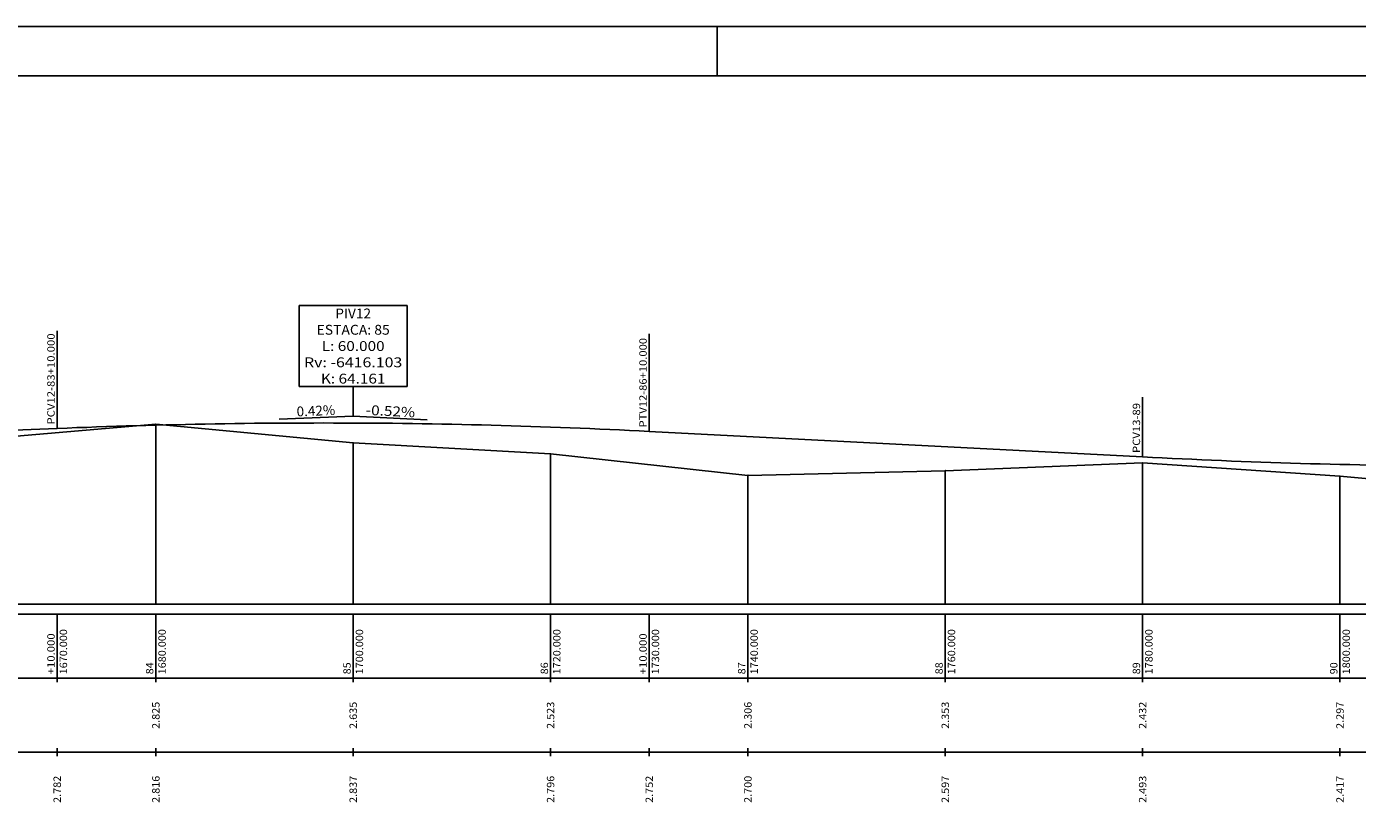
# Model space of a CAD drawing. Extents: x 211 to 2357, y -210 to 103.
# Drawn here: x 1414 to 1548, y 24 to 103 of the extents above; entities that cross this region are included whole.
import ezdxf
from ezdxf.enums import TextEntityAlignment as Align

# ---------------------------------------------------------------- set-up
doc = ezdxf.new("R2010")
doc.units = 0
doc.header["$MEASUREMENT"] = 0
doc.linetypes.add('LIN0', pattern=[0])
doc.layers.get('0').update_dxf_attribs({"linetype": 'LIN0'})
for name, color, linetype in [('_PERFIL', 7, 'LIN0'), ('OCULTO', 7, 'CONTINUOUS'), ('PERFIL', 7, 'LIN0')]:
    doc.layers.add(name, color=color, linetype=linetype)
doc.styles.add('ROMANS', font='romans')

# ---------------------------------------------------------------- blocks, each defined once
blk = doc.blocks.new('SIMB5')
at = {"color": 0}
blk.add_point((0, 0), dxfattribs=at)
for tag in ['COTA', 'PONTO', 'DESC']:
    blk.add_attdef(tag, (0, 0), '', height=1)
blk = doc.blocks.new('BLOCO33140')
at = {"layer": 'PERFIL', "color": 3, "linetype": 'LIN0'}
for q in [(235.013079, 152.513735), (264.979972, 152.365127)]:
    blk.add_line((250, 153.14), q, dxfattribs=at)
at = {"layer": 'PERFIL', "color": 3, "style": 'ROMANS'}
for s, rotation, width, p, p2 in [('0.42%', 2.39284797, 0.903846, (238.576588, 153.062994), (246.403091, 153.390043)), ('-0.52%', 357.0388854, 0.897436, (252.517325, 153.41032), (262.503974, 152.893738))]:
    blk.add_text(s, height=2, rotation=rotation, dxfattribs=dict(at, width=width)).set_placement(p, p2, align=Align.FIT)
blk = doc.blocks.new('BLOCO33626')
at = {"layer": 'PERFIL', "color": 3, "linetype": 'LIN0'}
for p, q in [((239.045833, 175.54), (260.954167, 175.54)), ((239.045833, 175.54), (239.045833, 159.14)), ((260.954167, 159.14), (260.954167, 175.54)), ((260.954167, 159.14), (239.045833, 159.14)), ((250, 153.14), (250, 159.14))]:
    blk.add_line(p, q, dxfattribs=at)
at = {"layer": 'PERFIL', "color": 3, "style": 'ROMANS'}
for s, width, p, p2 in [('PIV12', 0.90625, (246.375, 172.94), (253.625, 172.94)), ('ESTACA: 85', 0.865278, (242.583333, 169.64), (257.416667, 169.64)), ('L: 60.000', 0.86371, (243.625, 166.34), (256.375, 166.34)), ('Rv: -6416.103', 0.867739, (240.041667, 163.04), (259.958333, 163.04)), ('K: 64.161', 0.897876, (243.458333, 159.74), (256.541667, 159.74))]:
    blk.add_text(s, height=2, dxfattribs=dict(at, width=width)).set_placement(p, p2, align=Align.FIT)

msp = doc.modelspace()

# ---------------------------------------------------------------- linework, layer by layer
at = {"layer": 'OCULTO'}
msp.add_line((1483.49, 103.17), (1483.49, 98.17), dxfattribs=at)
for points in [[(1340.49, -193.83), (1340.49, -50.33), (1347.99, -45.33), (1347.99, 103.17), (1760.99, 103.17), (1760.99, -193.83)], [(1352.99, 98.17), (1755.99, 98.17), (1755.99, -188.83), (1352.99, -188.83)]]:
    msp.add_lwpolyline(points, close=True, dxfattribs=at)
at = {"layer": 'PERFIL', "color": 7, "linetype": 'LIN0'}
for p, q in [((1416.6, 62.45), (1416.6, 72.35)), ((1476.6, 62.15), (1476.6, 72.05)), ((1526.6, 59.56), (1526.6, 65.61)), ((1406.6, 61.16), (1426.6, 62.88)), ((1426.6, 62.88), (1426.6, 44.63)), ((1426.6, 62.88), (1446.6, 60.98)), ((1446.6, 60.98), (1446.6, 44.63)), ((1446.6, 60.98), (1466.6, 59.86)), ((1466.6, 59.86), (1466.6, 44.63)), ((1466.6, 59.86), (1486.6, 57.69)), ((1486.6, 57.69), (1506.6, 58.16)), ((1506.6, 58.16), (1526.6, 58.95)), ((1506.6, 58.16), (1506.6, 44.63)), ((1526.6, 58.95), (1526.6, 44.63)), ((1526.6, 58.95), (1546.6, 57.6)), ((1486.6, 57.69), (1486.6, 44.63)), ((1546.6, 57.6), (1546.6, 44.63)), ((1546.6, 57.6), (1561.56, 56.26)), ((1366.6, 44.63), (1726.6, 44.63)), ((1362.1, 43.63), (1726.6, 43.63)), ((1416.6, 43.63), (1416.6, 37.13)), ((1426.6, 43.63), (1426.6, 37.13)), ((1446.6, 43.63), (1446.6, 37.13)), ((1466.6, 43.63), (1466.6, 37.13)), ((1476.6, 43.63), (1476.6, 37.13)), ((1486.6, 43.63), (1486.6, 37.13)), ((1506.6, 43.63), (1506.6, 37.13)), ((1526.6, 43.63), (1526.6, 37.13)), ((1546.6, 43.63), (1546.6, 37.13)), ((1362.1, 37.13), (1726.6, 37.13)), ((1416.6, 36.73), (1416.6, 37.13)), ((1426.6, 36.73), (1426.6, 37.13)), ((1446.6, 36.73), (1446.6, 37.13)), ((1466.6, 36.73), (1466.6, 37.13)), ((1476.6, 36.73), (1476.6, 37.13)), ((1486.6, 36.73), (1486.6, 37.13)), ((1506.6, 36.73), (1506.6, 37.13)), ((1526.6, 36.73), (1526.6, 37.13)), ((1546.6, 36.73), (1546.6, 37.13)), ((1416.6, 29.63), (1416.6, 30.03)), ((1426.6, 29.63), (1426.6, 30.03)), ((1446.6, 29.63), (1446.6, 30.03)), ((1466.6, 29.63), (1466.6, 30.03)), ((1476.6, 29.63), (1476.6, 30.03)), ((1486.6, 29.63), (1486.6, 30.03)), ((1506.6, 29.63), (1506.6, 30.03)), ((1526.6, 29.63), (1526.6, 30.03)), ((1546.6, 29.63), (1546.6, 30.03)), ((1362.1, 29.63), (1726.6, 29.63)), ((1416.6, 29.23), (1416.6, 29.63)), ((1426.6, 29.23), (1426.6, 29.63)), ((1446.6, 29.23), (1446.6, 29.63)), ((1466.6, 29.23), (1466.6, 29.63)), ((1476.6, 29.23), (1476.6, 29.63)), ((1486.6, 29.23), (1486.6, 29.63)), ((1506.6, 29.23), (1506.6, 29.63)), ((1526.6, 29.23), (1526.6, 29.63)), ((1546.6, 29.23), (1546.6, 29.63))]:
    msp.add_line(p, q, dxfattribs=at)
at = {"layer": 'PERFIL', "color": 4, "linetype": 'LIN0'}
for p, q in [((1366.6, 60.36), (1416.6, 62.45)), ((1476.6, 62.15), (1526.6, 59.56)), ((1476.6, 62.15), (1526.6, 59.56))]:
    msp.add_line(p, q, dxfattribs=at)
at = {"layer": 'PERFIL', "color": 4, "linetype": 'LIN0', "flags": 128}
for points in [[(1416.6, 62.45), (1417.6, 62.49), (1418.6, 62.53), (1419.6, 62.56), (1420.6, 62.6), (1421.6, 62.63), (1422.6, 62.67), (1423.6, 62.7), (1424.6, 62.73), (1425.6, 62.76), (1426.6, 62.79), (1427.6, 62.81), (1428.6, 62.83), (1429.6, 62.86), (1430.6, 62.88), (1431.6, 62.9), (1432.6, 62.91), (1433.6, 62.93), (1434.6, 62.94), (1435.6, 62.96), (1436.6, 62.97), (1437.6, 62.98), (1438.6, 62.99), (1439.6, 62.99), (1440.6, 63), (1441.6, 63), (1442.6, 63), (1443.6, 63.01), (1444.6, 63), (1445.6, 63), (1446.6, 63), (1447.6, 62.99), (1448.6, 62.98), (1449.6, 62.98), (1450.6, 62.97), (1451.6, 62.95), (1452.6, 62.94), (1453.6, 62.92), (1454.6, 62.91), (1455.6, 62.89), (1456.6, 62.87), (1457.6, 62.85), (1458.6, 62.83), (1459.6, 62.8), (1460.6, 62.78), (1461.6, 62.75), (1462.6, 62.72), (1463.6, 62.69), (1464.6, 62.66), (1465.6, 62.62), (1466.6, 62.59), (1467.6, 62.55), (1468.6, 62.51), (1469.6, 62.47), (1470.6, 62.43), (1471.6, 62.39), (1472.6, 62.34), (1473.6, 62.3), (1474.6, 62.25), (1475.6, 62.2), (1476.6, 62.15)], [(1416.6, 62.45), (1417.6, 62.49), (1418.6, 62.53), (1419.6, 62.56), (1420.6, 62.6), (1421.6, 62.63), (1422.6, 62.67), (1423.6, 62.7), (1424.6, 62.73), (1425.6, 62.76), (1426.6, 62.79), (1427.6, 62.81), (1428.6, 62.83), (1429.6, 62.86), (1430.6, 62.88), (1431.6, 62.9), (1432.6, 62.91), (1433.6, 62.93), (1434.6, 62.94), (1435.6, 62.96), (1436.6, 62.97), (1437.6, 62.98), (1438.6, 62.99), (1439.6, 62.99), (1440.6, 63), (1441.6, 63), (1442.6, 63), (1443.6, 63.01), (1444.6, 63), (1445.6, 63), (1446.6, 63), (1447.6, 62.99), (1448.6, 62.98), (1449.6, 62.98), (1450.6, 62.97), (1451.6, 62.95), (1452.6, 62.94), (1453.6, 62.92), (1454.6, 62.91), (1455.6, 62.89), (1456.6, 62.87), (1457.6, 62.85), (1458.6, 62.83), (1459.6, 62.8), (1460.6, 62.78), (1461.6, 62.75), (1462.6, 62.72), (1463.6, 62.69), (1464.6, 62.66), (1465.6, 62.62), (1466.6, 62.59), (1467.6, 62.55), (1468.6, 62.51), (1469.6, 62.47), (1470.6, 62.43), (1471.6, 62.39), (1472.6, 62.34), (1473.6, 62.3), (1474.6, 62.25), (1475.6, 62.2), (1476.6, 62.15)], [(1526.6, 59.56), (1527.6, 59.51), (1528.6, 59.46), (1529.6, 59.41), (1530.6, 59.36), (1531.6, 59.32), (1532.6, 59.27), (1533.6, 59.23), (1534.6, 59.19), (1535.6, 59.15), (1536.6, 59.11), (1537.6, 59.07), (1538.6, 59.04), (1539.6, 59), (1540.6, 58.97), (1541.6, 58.94), (1542.6, 58.91), (1543.6, 58.88), (1544.6, 58.85), (1545.6, 58.83), (1546.6, 58.8), (1547.6, 58.78), (1548.6, 58.75), (1549.6, 58.73), (1550.6, 58.71), (1551.6, 58.7), (1552.6, 58.68), (1553.6, 58.66), (1554.6, 58.65), (1555.6, 58.64), (1556.6, 58.63), (1557.6, 58.62), (1558.6, 58.61), (1559.6, 58.6), (1560.6, 58.59), (1561.6, 58.59), (1562.6, 58.59), (1563.6, 58.58), (1564.6, 58.58), (1565.6, 58.59), (1566.6, 58.59), (1567.6, 58.59), (1568.6, 58.6), (1569.6, 58.6), (1570.6, 58.61), (1571.6, 58.62), (1572.6, 58.63), (1573.6, 58.64), (1574.6, 58.66), (1575.6, 58.67), (1576.6, 58.69), (1577.6, 58.7), (1578.6, 58.72), (1579.6, 58.74), (1580.6, 58.77), (1581.6, 58.79), (1582.6, 58.81), (1583.6, 58.84), (1584.6, 58.87), (1585.6, 58.89), (1586.6, 58.92)], [(1526.6, 59.56), (1527.6, 59.51), (1528.6, 59.46), (1529.6, 59.41), (1530.6, 59.36), (1531.6, 59.32), (1532.6, 59.27), (1533.6, 59.23), (1534.6, 59.19), (1535.6, 59.15), (1536.6, 59.11), (1537.6, 59.07), (1538.6, 59.04), (1539.6, 59), (1540.6, 58.97), (1541.6, 58.94), (1542.6, 58.91), (1543.6, 58.88), (1544.6, 58.85), (1545.6, 58.83), (1546.6, 58.8), (1547.6, 58.78), (1548.6, 58.75), (1549.6, 58.73), (1550.6, 58.71), (1551.6, 58.7), (1552.6, 58.68), (1553.6, 58.66), (1554.6, 58.65), (1555.6, 58.64), (1556.6, 58.63), (1557.6, 58.62), (1558.6, 58.61), (1559.6, 58.6), (1560.6, 58.59), (1561.6, 58.59), (1562.6, 58.59), (1563.6, 58.58), (1564.6, 58.58), (1565.6, 58.59), (1566.6, 58.59), (1567.6, 58.59), (1568.6, 58.6), (1569.6, 58.6), (1570.6, 58.61), (1571.6, 58.62), (1572.6, 58.63), (1573.6, 58.64), (1574.6, 58.66), (1575.6, 58.67), (1576.6, 58.69), (1577.6, 58.7), (1578.6, 58.72), (1579.6, 58.74), (1580.6, 58.77), (1581.6, 58.79), (1582.6, 58.81), (1583.6, 58.84), (1584.6, 58.87), (1585.6, 58.89), (1586.6, 58.92)]]:
    msp.add_lwpolyline(points, dxfattribs=at)

# ---------------------------------------------------------------- block references
at = {"layer": '_PERFIL', "color": 3, "xscale": 0.5, "yscale": 0.5, "zscale": 0.5}
for p in [(1426.6, 62.88), (1446.6, 60.98), (1466.6, 59.86), (1506.6, 58.16), (1526.6, 58.95), (1486.6, 57.69), (1546.6, 57.6)]:
    msp.add_blockref('SIMB5', p, dxfattribs=at)
at = {"layer": 'PERFIL', "xscale": 0.5, "yscale": 0.5, "zscale": 0.5}
for name in ['BLOCO33626', 'BLOCO33140']:
    msp.add_blockref(name, (1321.6, -12.87), dxfattribs=at)

# ---------------------------------------------------------------- texts
at = {"layer": 'PERFIL', "color": 7, "style": 'ROMANS'}
for s, width, p, p2 in [('PCV12-83+10.000', 0.86414, (1416.35, 62.85), (1416.35, 72.08)), ('PTV12-86+10.000', 0.864286, (1476.35, 62.55), (1476.35, 71.62)), ('PCV13-89', 0.87668, (1526.35, 59.96), (1526.35, 65.03)), ('1670.000', 0.873016, (1417.61, 37.53), (1417.61, 42.11)), ('1680.000', 0.873016, (1427.61, 37.53), (1427.61, 42.11)), ('1700.000', 0.873016, (1447.61, 37.53), (1447.61, 42.11)), ('1720.000', 0.873016, (1467.61, 37.53), (1467.61, 42.11)), ('1730.000', 0.873016, (1477.61, 37.53), (1477.61, 42.11)), ('1740.000', 0.873016, (1487.61, 37.53), (1487.61, 42.11)), ('1760.000', 0.873016, (1507.61, 37.53), (1507.61, 42.11)), ('1780.000', 0.873016, (1527.61, 37.53), (1527.61, 42.11)), ('1800.000', 0.873016, (1547.61, 37.53), (1547.61, 42.11)), ('+10.000', 0.874854, (1416.35, 37.53), (1416.35, 41.68)), ('+10.000', 0.874854, (1476.35, 37.53), (1476.35, 41.68)), ('84', 0.900585, (1426.35, 37.53), (1426.35, 38.75)), ('85', 0.924925, (1446.35, 37.53), (1446.35, 38.75)), ('86', 0.924925, (1466.35, 37.53), (1466.35, 38.75)), ('87', 0.924925, (1486.35, 37.53), (1486.35, 38.75)), ('88', 0.924925, (1506.35, 37.53), (1506.35, 38.75)), ('89', 0.950617, (1526.35, 37.53), (1526.35, 38.75)), ('90', 0.924925, (1546.35, 37.53), (1546.35, 38.75)), ('2.825', 0.885057, (1426.98, 32), (1426.98, 34.75)), ('2.635', 0.885057, (1446.98, 32), (1446.98, 34.75)), ('2.523', 0.885057, (1466.98, 32), (1466.98, 34.75)), ('2.306', 0.885057, (1486.98, 32), (1486.98, 34.75)), ('2.353', 0.885057, (1506.98, 32), (1506.98, 34.75)), ('2.432', 0.885057, (1526.98, 32), (1526.98, 34.75)), ('2.297', 0.885057, (1546.98, 32), (1546.98, 34.75)), ('2.782', 0.885057, (1416.98, 24.5), (1416.98, 27.25)), ('2.816', 0.885057, (1426.98, 24.5), (1426.98, 27.25)), ('2.837', 0.885057, (1446.98, 24.5), (1446.98, 27.25)), ('2.796', 0.885057, (1466.98, 24.5), (1466.98, 27.25)), ('2.752', 0.885057, (1476.98, 24.5), (1476.98, 27.25)), ('2.700', 0.885057, (1486.98, 24.5), (1486.98, 27.25)), ('2.597', 0.885057, (1506.98, 24.5), (1506.98, 27.25)), ('2.493', 0.885057, (1526.98, 24.5), (1526.98, 27.25)), ('2.417', 0.885057, (1546.98, 24.5), (1546.98, 27.25))]:
    msp.add_text(s, height=0.75, rotation=90, dxfattribs=dict(at, width=width)).set_placement(p, p2, align=Align.FIT)

doc.saveas('drawing.dxf')
